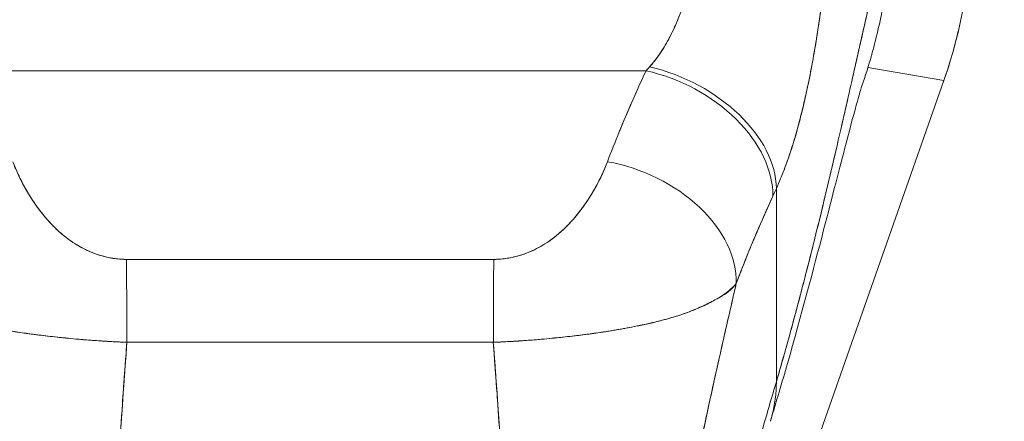
# Model space of a CAD drawing. Units: inches. Extents: x 19 to 579, y 11 to 341.
# Drawn here: x 199 to 200, y 152 to 153 of the extents above; entities that cross this region are included whole.
import ezdxf

# ---------------------------------------------------------------- set-up
doc = ezdxf.new("R2010")
doc.units = ezdxf.units.IN
doc.header["$LTSCALE"] = 35
doc.header["$MEASUREMENT"] = 0
doc.layers.add('Dimension (ANSI)', color=7, linetype='Continuous', lineweight=5)
doc.layers.add('Visible (ANSI)', color=7, linetype='Continuous', lineweight=5)
doc.styles.add('ROMANS', font='tahoma.ttf')
doc.dimstyles.new('Default (ANSI)', dxfattribs={"dimscale": 35, "dimtxt": 0.07, "dimasz": 0.098425, "dimexe": 0.125, "dimexo": 0.0625, "dimgap": 0.031496, "dimtad": 0, "dimtih": 1, "dimtoh": 1, "dimrnd": 1e-08, "dimzin": 0, "dimdsep": 46, "dimtxsty": 'ROMANS', "dimcen": 0.09, "dimdle": 0.393701, "dimclrd": 256, "dimclre": 256, "dimclrt": 256, "dimadec": 0, "dimazin": 0, "dimtfac": 1.428571, "dimtofl": 0, "dimtmove": 0, "dimatfit": 3, "dimfxl": 1, "dimtolj": 1, "dimtzin": 0, "dimlwd": -1, "dimlwe": -1, "dimarcsym": 0})

# ---------------------------------------------------------------- blocks, each defined once
blk = doc.blocks.new('*D20')
at = {"layer": 'Defpoints', "color": 0, "transparency": 16777216}
for p in [(199.1397, 153.3987), (207.092, 153.3987), (271.6058, 113.2737)]:
    blk.add_point(p, dxfattribs=at)
at = {"layer": 'Dimension (ANSI)', "transparency": 16777216}
for p, q in [((201.3272, 153.3987), (211.467, 153.3987)), ((207.092, 149.9538), (207.092, 144.3869)), ((207.092, 116.7185), (207.092, 135.5979)), ((269.4183, 113.2737), (202.717, 113.2737))]:
    blk.add_line(p, q, dxfattribs=at)
for points in [[(206.5178, 149.9538), (207.6661, 149.9538), (207.092, 153.3987)], [(206.5178, 116.7185), (207.6661, 116.7185), (207.092, 113.2737)]]:
    blk.add_solid(points, dxfattribs=at)
at = {"layer": 'Dimension (ANSI)', "transparency": 16777216, "insert": (207.092, 143.2846), "char_height": 2.45, "attachment_point": 2, "style": 'ROMANS'}
blk.add_mtext('\\A1;\\fTahoma|b0|i0;\\H2.4500;40.12\\P\\fTahoma|b0|i0;\\H2.4500;TYP.', dxfattribs=at)

msp = doc.modelspace()

# ---------------------------------------------------------------- linework, layer by layer
at = {"layer": 'Visible (ANSI)'}
for p, q in [((198.6433, 152.9074), (199.6361, 152.9074)), ((199.6361, 152.9074), (198.6433, 152.9074)), ((198.9474, 152.9074), (198.9474, 152.9074)), ((199.332, 152.9074), (199.332, 152.9074)), ((199.964, 152.9124), (200.0763, 152.8932)), ((200.0763, 152.8932), (199.964, 152.9124)), ((200.0763, 152.8932), (199.5941, 151.5212)), ((200.0763, 152.8932), (200.0767, 152.8944)), ((200.0767, 152.8944), (200.0763, 152.8932)), ((199.8287, 152.4482), (199.8287, 152.7334)), ((199.8287, 152.7334), (199.8287, 152.4482)), ((198.7456, 152.6943), (198.7456, 152.6943)), ((199.5137, 152.6728), (199.5137, 152.6728)), ((198.7854, 152.6566), (198.7854, 152.6566)), ((199.494, 152.6566), (199.494, 152.6566)), ((199.0177, 152.5065), (199.0177, 152.5068)), ((199.0177, 152.5068), (199.0177, 152.5065)), ((199.0295, 152.5065), (199.0295, 152.5068)), ((199.2499, 152.5066), (199.2499, 152.5065)), ((199.2617, 152.5066), (199.2617, 152.5065)), ((199.2617, 152.5065), (199.2617, 152.5066))]:
    msp.add_line(p, q, dxfattribs=at)
for centre, major_axis, ratio, start_param, end_param in [((199.4286, 153.1227), (0.1162, 0.6786), 0.997956, 4.543675, 4.881103), ((199.6717, 153.0892), (0.1374, 0.239), 0.280637, 4.023048, 4.058761), ((199.6716, 153.0893), (0.1373, 0.2391), 0.281198, 4.022914, 4.058622), ((199.6361, 152.7647), (0.1785, -0.083), 0.690457, 0.302725, 1.881447), ((199.6361, 152.7647), (0.1785, -0.083), 0.690457, 0.302725, 1.881446), ((199.6414, 152.7763), (0.1795, -0.0809), 0.661582, 0.294792, 1.860531), ((199.6414, 152.7763), (0.1795, -0.0809), 0.661582, 0.294793, 1.860531), ((199.5791, 152.6304), (0.184, -0.0699), 0.701391, 0.242235, 1.831183), ((199.5791, 152.6304), (0.184, -0.0699), 0.701391, 0.242235, 1.831183), ((199.8598, 153.0233), (0.1189, 0.4119), 0.158708, 3.939526, 3.978632), ((199.8598, 153.0232), (-0.1189, -0.4118), 0.158692, 0.797928, 0.837041), ((198.8684, 152.4862), (-0.0006, 0.1968), 0.003078, 4.815554, 5.523418), ((198.8684, 152.4862), (0.0006, -0.1968), 0.003077, 1.673961, 2.381825), ((199.411, 152.4862), (0.0006, 0.1968), 0.003076, 0.759767, 1.467632), ((199.411, 152.4862), (-0.0006, -0.1968), 0.003076, 3.90136, 4.609224)]:
    msp.add_ellipse(centre, major_axis=major_axis, ratio=ratio, start_param=start_param, end_param=end_param, dxfattribs=at)
for points, knots in [([(199.8287, 152.4482), (199.838, 152.4799), (199.847, 152.512), (199.8557, 152.5444), (199.8644, 152.5769), (199.8729, 152.6095), (199.8811, 152.6421), (199.8893, 152.6747), (199.8972, 152.7073), (199.9049, 152.7394), (199.9125, 152.7716), (199.9199, 152.8033), (199.927, 152.8343), (199.9341, 152.8653), (199.9409, 152.8955), (199.9475, 152.9245), (199.9541, 152.9534), (199.9603, 152.9812), (199.9664, 153.0073), (199.9724, 153.0334), (199.9781, 153.0579), (199.9836, 153.0802), (199.9891, 153.1025), (199.9943, 153.1226), (199.9992, 153.14)], [0, 0, 0, 0, 0.124948, 0.124948, 0.124948, 0.249955, 0.249955, 0.249955, 0.374963, 0.374963, 0.374963, 0.49997, 0.49997, 0.49997, 0.624978, 0.624978, 0.624978, 0.749985, 0.749985, 0.749985, 0.874993, 0.874993, 0.874993, 1, 1, 1, 1]), ([(199.9992, 153.14), (199.9978, 153.135), (199.9963, 153.1297), (199.9949, 153.1243), (199.9922, 153.1145), (199.9896, 153.1041), (199.9868, 153.0931), (199.984, 153.0821), (199.9812, 153.0705), (199.9783, 153.0584), (199.9754, 153.0462), (199.9724, 153.0336), (199.9694, 153.0205), (199.9663, 153.0073), (199.9632, 152.9937), (199.96, 152.9797), (199.9568, 152.9658), (199.9536, 152.9514), (199.9503, 152.9367), (199.9469, 152.9219), (199.9435, 152.9069), (199.94, 152.8915), (199.9366, 152.8762), (199.933, 152.8606), (199.9294, 152.8448), (199.9258, 152.8289), (199.9221, 152.8129), (199.9183, 152.7967), (199.9145, 152.7805), (199.9107, 152.7641), (199.9068, 152.7476), (199.9029, 152.7311), (199.8989, 152.7145), (199.8949, 152.6978), (199.8908, 152.6812), (199.8867, 152.6644), (199.8825, 152.6477), (199.8783, 152.6309), (199.874, 152.6142), (199.8697, 152.5974), (199.8653, 152.5806), (199.8609, 152.5639), (199.8564, 152.5472), (199.852, 152.5306), (199.8474, 152.5139), (199.8428, 152.4974), (199.8381, 152.4809), (199.8334, 152.4645), (199.8287, 152.4482)], [0, 0, 0, 0, 0.036069, 0.036069, 0.036069, 0.100331, 0.100331, 0.100331, 0.164593, 0.164593, 0.164593, 0.228855, 0.228855, 0.228855, 0.293118, 0.293118, 0.293118, 0.35738, 0.35738, 0.35738, 0.421642, 0.421642, 0.421642, 0.485904, 0.485904, 0.485904, 0.550166, 0.550166, 0.550166, 0.614429, 0.614429, 0.614429, 0.678691, 0.678691, 0.678691, 0.742953, 0.742953, 0.742953, 0.807215, 0.807215, 0.807215, 0.871477, 0.871477, 0.871477, 0.93574, 0.93574, 0.93574, 1, 1, 1, 1]), ([(199.9992, 153.14), (199.999, 153.1213), (199.9982, 153.1009), (199.9964, 153.0794), (199.9953, 153.0664), (199.9939, 153.053), (199.992, 153.0395), (199.9907, 153.0296), (199.9892, 153.0195), (199.9874, 153.0094), (199.983, 152.9845), (199.9774, 152.9591), (199.9699, 152.9325), (199.9695, 152.9308), (199.969, 152.9292), (199.9686, 152.9276), (199.9646, 152.9136), (199.9601, 152.8994), (199.9551, 152.8851)], [0, 0, 0, 0, 0.0478542, 0.0478542, 0.0478542, 0.0769231, 0.0769231, 0.0769231, 0.0983166, 0.0983166, 0.0983166, 0.1506385, 0.1506385, 0.1506385, 0.1538462, 0.1538462, 0.1538462, 0.1810739, 0.1810739, 0.1810739, 0.1810739]), ([(200.1157, 153.1223), (200.1157, 153.0965), (200.1142, 153.0707), (200.1113, 153.045), (200.1084, 153.0194), (200.104, 152.9939), (200.0982, 152.9688), (200.0924, 152.9436), (200.0853, 152.9188), (200.0767, 152.8944)], [0, 0, 0, 0, 0.333333, 0.333333, 0.333333, 0.666667, 0.666667, 0.666667, 1, 1, 1, 1]), ([(199.6414, 152.9132), (199.6518, 152.9251), (199.661, 152.9385), (199.669, 152.9531), (199.677, 152.9677), (199.6838, 152.9836), (199.6896, 153), (199.6954, 153.0164), (199.7003, 153.0332), (199.7042, 153.0501)], [0, 0, 0, 0, 0.333333, 0.333333, 0.333333, 0.666667, 0.666667, 0.666667, 1, 1, 1, 1]), ([(199.6414, 152.9132), (199.6432, 152.9152), (199.645, 152.9173), (199.6468, 152.9195), (199.649, 152.9221), (199.6511, 152.9249), (199.6531, 152.9277), (199.6553, 152.9307), (199.6574, 152.9338), (199.6595, 152.937), (199.6618, 152.9406), (199.664, 152.9442), (199.6661, 152.9479), (199.6685, 152.952), (199.6708, 152.9563), (199.673, 152.9607), (199.6754, 152.9656), (199.6778, 152.9707), (199.6801, 152.9759), (199.6826, 152.9818), (199.6851, 152.9878), (199.6874, 152.9939), (199.69, 153.0009), (199.6924, 153.008), (199.6947, 153.0152), (199.6972, 153.0234), (199.6996, 153.0316), (199.7017, 153.04), (199.7026, 153.0434), (199.7034, 153.0467), (199.7042, 153.0501)], [0, 0, 0, 0, 0.060949, 0.060949, 0.060949, 0.135639, 0.135639, 0.135639, 0.215708, 0.215708, 0.215708, 0.303486, 0.303486, 0.303486, 0.401292, 0.401292, 0.401292, 0.511372, 0.511372, 0.511372, 0.635855, 0.635855, 0.635855, 0.776826, 0.776826, 0.776826, 0.936006, 0.936006, 0.936006, 1, 1, 1, 1]), ([(199.8287, 152.7334), (199.8322, 152.7412), (199.8355, 152.7492), (199.8386, 152.7572), (199.8405, 152.7621), (199.8423, 152.7669), (199.844, 152.7718), (199.8468, 152.7794), (199.8493, 152.787), (199.8518, 152.7947), (199.8528, 152.7979), (199.8538, 152.8011), (199.8548, 152.8044), (199.8561, 152.8088), (199.8574, 152.8133), (199.8587, 152.8177), (199.8623, 152.8306), (199.8656, 152.8433), (199.8686, 152.8559), (199.87, 152.8619), (199.8714, 152.8679), (199.8727, 152.8738), (199.8757, 152.8876), (199.8785, 152.9012), (199.881, 152.9146), (199.8829, 152.9245), (199.8846, 152.9344), (199.8863, 152.9442), (199.8878, 152.9533), (199.8892, 152.9622), (199.8905, 152.9712), (199.8915, 152.9776), (199.8925, 152.9841), (199.8934, 152.9905), (199.8951, 153.0028), (199.8967, 153.015), (199.8981, 153.0273)], [0, 0, 0, 0, 0.078629, 0.078629, 0.078629, 0.12616, 0.12616, 0.12616, 0.2, 0.2, 0.2, 0.231421, 0.231421, 0.231421, 0.274676, 0.274676, 0.274676, 0.4, 0.4, 0.4, 0.460013, 0.460013, 0.460013, 0.6, 0.6, 0.6, 0.704237, 0.704237, 0.704237, 0.8, 0.8, 0.8, 0.868687, 0.868687, 0.868687, 1, 1, 1, 1]), ([(199.8981, 153.0273), (199.8973, 153.0203), (199.8964, 153.0133), (199.8955, 153.0064), (199.8932, 152.9892), (199.8907, 152.972), (199.888, 152.9548), (199.8877, 152.9532), (199.8875, 152.9516), (199.8872, 152.9501), (199.885, 152.9367), (199.8827, 152.9234), (199.8802, 152.9102), (199.8779, 152.8981), (199.8754, 152.886), (199.8728, 152.8741), (199.8726, 152.8734), (199.8725, 152.8728), (199.8723, 152.8721), (199.8699, 152.8611), (199.8673, 152.8503), (199.8646, 152.8396), (199.8622, 152.8303), (199.8596, 152.821), (199.857, 152.8119), (199.856, 152.8084), (199.8549, 152.8049), (199.8539, 152.8015), (199.8525, 152.7969), (199.8511, 152.7924), (199.8496, 152.7879), (199.8473, 152.7809), (199.8449, 152.7739), (199.8423, 152.767), (199.84, 152.7606), (199.8376, 152.7543), (199.835, 152.7482), (199.833, 152.7432), (199.8309, 152.7383), (199.8287, 152.7334)], [0, 0, 0, 0, 0.067817, 0.067817, 0.067817, 0.234588, 0.234588, 0.234588, 0.25, 0.25, 0.25, 0.380149, 0.380149, 0.380149, 0.5, 0.5, 0.5, 0.506838, 0.506838, 0.506838, 0.617148, 0.617148, 0.617148, 0.713405, 0.713405, 0.713405, 0.75, 0.75, 0.75, 0.798131, 0.798131, 0.798131, 0.874043, 0.874043, 0.874043, 0.943786, 0.943786, 0.943786, 1, 1, 1, 1]), ([(199.5791, 152.7731), (199.5846, 152.7877), (199.5904, 152.8024), (199.5965, 152.8172), (199.5973, 152.8191), (199.598, 152.821), (199.5988, 152.8229), (199.6042, 152.8358), (199.6097, 152.8488), (199.6155, 152.8619), (199.6168, 152.8648), (199.6181, 152.8678), (199.6194, 152.8707), (199.6248, 152.8829), (199.6303, 152.8951), (199.6361, 152.9074)], [0, 0, 0, 0, 0.333333, 0.333333, 0.333333, 0.376093, 0.376093, 0.376093, 0.666667, 0.666667, 0.666667, 0.731304, 0.731304, 0.731304, 1, 1, 1, 1]), ([(199.5791, 152.7731), (199.5846, 152.7877), (199.5904, 152.8023), (199.5965, 152.8171), (199.6025, 152.8319), (199.6089, 152.8469), (199.6155, 152.8619), (199.6221, 152.8769), (199.6289, 152.8921), (199.6361, 152.9074)], [0, 0, 0, 0, 0.333333, 0.333333, 0.333333, 0.666667, 0.666667, 0.666667, 1, 1, 1, 1]), ([(199.9553, 152.8858), (199.9553, 152.8858), (199.9551, 152.8851), (199.9536, 152.8803), (199.9513, 152.8727), (199.9441, 152.8472), (199.9384, 152.8258), (199.9225, 152.7651), (199.9113, 152.7214), (199.8834, 152.6142), (199.8656, 152.5468), (199.8371, 152.4475), (199.8287, 152.4189), (199.8199, 152.3898)], [0.113117, 0.113117, 0.113117, 0.113117, 0.210997, 0.210997, 0.465269, 0.465269, 0.84628, 0.84628, 1.372791, 1.372791, 1.994883, 1.994883, 2.236761, 2.236761, 2.236761, 2.236761]), ([(198.7003, 152.7731), (198.7027, 152.7669), (198.7053, 152.7606), (198.7083, 152.7543), (198.7116, 152.7472), (198.7152, 152.7401), (198.7192, 152.7332), (198.7231, 152.7263), (198.7273, 152.7195), (198.7318, 152.7128), (198.7359, 152.7068), (198.7402, 152.701), (198.7448, 152.6954), (198.7489, 152.6903), (198.7531, 152.6854), (198.7576, 152.6807), (198.7593, 152.679), (198.7611, 152.6772), (198.7628, 152.6755), (198.7653, 152.6731), (198.7678, 152.6708), (198.7704, 152.6685), (198.7744, 152.6649), (198.7786, 152.6615), (198.783, 152.6583), (198.787, 152.6553), (198.7912, 152.6526), (198.7955, 152.65), (198.7995, 152.6476), (198.8035, 152.6453), (198.8078, 152.6433), (198.8088, 152.6428), (198.8098, 152.6423), (198.8109, 152.6418), (198.8137, 152.6405), (198.8166, 152.6393), (198.8196, 152.6382), (198.8232, 152.6368), (198.827, 152.6355), (198.8308, 152.6344), (198.8343, 152.6334), (198.8378, 152.6325), (198.8414, 152.6317), (198.8447, 152.6311), (198.848, 152.6305), (198.8513, 152.63), (198.8543, 152.6296), (198.8573, 152.6293), (198.8603, 152.6291), (198.863, 152.629), (198.8657, 152.6289), (198.8684, 152.6289)], [0, 0, 0, 0, 0.090139, 0.090139, 0.090139, 0.192543, 0.192543, 0.192543, 0.294178, 0.294178, 0.294178, 0.386219, 0.386219, 0.386219, 0.468683, 0.468683, 0.468683, 0.5, 0.5, 0.5, 0.543483, 0.543483, 0.543483, 0.612641, 0.612641, 0.612641, 0.676614, 0.676614, 0.676614, 0.73542, 0.73542, 0.73542, 0.75, 0.75, 0.75, 0.789344, 0.789344, 0.789344, 0.838902, 0.838902, 0.838902, 0.884415, 0.884415, 0.884415, 0.926226, 0.926226, 0.926226, 0.964707, 0.964707, 0.964707, 1, 1, 1, 1]), ([(198.7003, 152.7731), (198.7054, 152.7602), (198.711, 152.748), (198.7172, 152.7367), (198.7234, 152.7254), (198.7301, 152.7149), (198.7372, 152.7052), (198.7444, 152.6955), (198.7519, 152.6865), (198.7599, 152.6784), (198.7679, 152.6703), (198.7764, 152.663), (198.7852, 152.6568), (198.7941, 152.6505), (198.8033, 152.6452), (198.8127, 152.641), (198.8222, 152.6368), (198.8319, 152.6338), (198.8412, 152.6318), (198.8506, 152.6297), (198.8596, 152.6288), (198.8684, 152.6289)], [0, 0, 0, 0, 0.142857, 0.142857, 0.142857, 0.285714, 0.285714, 0.285714, 0.428571, 0.428571, 0.428571, 0.571429, 0.571429, 0.571429, 0.714286, 0.714286, 0.714286, 0.857143, 0.857143, 0.857143, 1, 1, 1, 1]), ([(199.411, 152.6289), (199.4138, 152.6289), (199.4166, 152.629), (199.4194, 152.6292), (199.4225, 152.6294), (199.4255, 152.6297), (199.4285, 152.6301), (199.4318, 152.6305), (199.435, 152.6311), (199.4383, 152.6318), (199.4418, 152.6326), (199.4453, 152.6334), (199.4487, 152.6344), (199.4524, 152.6355), (199.4561, 152.6368), (199.4597, 152.6382), (199.4627, 152.6393), (199.4656, 152.6405), (199.4685, 152.6418), (199.4695, 152.6423), (199.4704, 152.6427), (199.4713, 152.6432), (199.4755, 152.6452), (199.4796, 152.6474), (199.4835, 152.6497), (199.4878, 152.6523), (199.492, 152.6551), (199.4961, 152.6581), (199.5005, 152.6613), (199.5048, 152.6648), (199.5089, 152.6684), (199.5115, 152.6707), (199.5141, 152.6731), (199.5166, 152.6755), (199.5184, 152.6773), (199.5202, 152.6791), (199.522, 152.681), (199.5266, 152.6858), (199.531, 152.6908), (199.5352, 152.696), (199.5398, 152.7018), (199.5442, 152.7078), (199.5483, 152.7139), (199.5528, 152.7206), (199.557, 152.7274), (199.5609, 152.7344), (199.5648, 152.7413), (199.5683, 152.7482), (199.5716, 152.7552), (199.5743, 152.7612), (199.5768, 152.7672), (199.5791, 152.7731)], [0, 0, 0, 0, 0.036619, 0.036619, 0.036619, 0.07542, 0.07542, 0.07542, 0.116832, 0.116832, 0.116832, 0.161518, 0.161518, 0.161518, 0.2101, 0.2101, 0.2101, 0.25, 0.25, 0.25, 0.263174, 0.263174, 0.263174, 0.321517, 0.321517, 0.321517, 0.385689, 0.385689, 0.385689, 0.455959, 0.455959, 0.455959, 0.5, 0.5, 0.5, 0.532725, 0.532725, 0.532725, 0.617421, 0.617421, 0.617421, 0.711301, 0.711301, 0.711301, 0.813465, 0.813465, 0.813465, 0.914177, 0.914177, 0.914177, 1, 1, 1, 1]), ([(199.411, 152.6289), (199.4198, 152.6288), (199.4288, 152.6297), (199.4382, 152.6318), (199.4475, 152.6338), (199.4572, 152.6368), (199.4667, 152.641), (199.4761, 152.6452), (199.4853, 152.6505), (199.4942, 152.6568), (199.503, 152.663), (199.5115, 152.6703), (199.5195, 152.6784), (199.5275, 152.6865), (199.535, 152.6955), (199.5422, 152.7052), (199.5493, 152.7149), (199.556, 152.7254), (199.5622, 152.7367), (199.5684, 152.748), (199.574, 152.7602), (199.5791, 152.7731)], [0, 0, 0, 0, 0.142857, 0.142857, 0.142857, 0.285714, 0.285714, 0.285714, 0.428571, 0.428571, 0.428571, 0.571429, 0.571429, 0.571429, 0.714286, 0.714286, 0.714286, 0.857143, 0.857143, 0.857143, 1, 1, 1, 1]), ([(199.7695, 152.5935), (199.7753, 152.6089), (199.7811, 152.6239), (199.7871, 152.6385), (199.7906, 152.6472), (199.7942, 152.6558), (199.7978, 152.6642), (199.7979, 152.6646), (199.798, 152.6649), (199.7982, 152.6652), (199.8005, 152.6707), (199.8028, 152.6761), (199.8052, 152.6814), (199.8113, 152.6954), (199.8174, 152.7089), (199.8235, 152.7222)], [0, 0, 0, 0, 0.333333, 0.333333, 0.333333, 0.531303, 0.531303, 0.531303, 0.538863, 0.538863, 0.538863, 0.666667, 0.666667, 0.666667, 1, 1, 1, 1]), ([(199.8235, 152.7222), (199.8181, 152.7105), (199.8128, 152.6987), (199.8076, 152.6869), (199.8009, 152.6717), (199.7944, 152.6565), (199.7881, 152.6412), (199.7817, 152.6253), (199.7755, 152.6094), (199.7695, 152.5935)], [0, 0, 0, 0, 0.2755, 0.2755, 0.2755, 0.631774, 0.631774, 0.631774, 1, 1, 1, 1]), ([(198.8684, 152.6289), (198.9282, 152.6289), (198.9881, 152.6289), (199.0487, 152.6289), (199.1092, 152.6289), (199.1705, 152.6289), (199.231, 152.6289), (199.2915, 152.6289), (199.3514, 152.6289), (199.411, 152.6289)], [0, 0, 0, 0, 0.333333, 0.333333, 0.333333, 0.666667, 0.666667, 0.666667, 1, 1, 1, 1]), ([(198.869, 152.5064), (198.8622, 152.5067), (198.8555, 152.507), (198.8487, 152.5073), (198.8414, 152.5077), (198.8341, 152.5082), (198.8268, 152.5087), (198.8191, 152.5092), (198.8113, 152.5098), (198.8036, 152.5105), (198.8003, 152.5107), (198.797, 152.511), (198.7937, 152.5113), (198.7888, 152.5118), (198.7838, 152.5122), (198.7788, 152.5127), (198.7701, 152.5136), (198.7613, 152.5145), (198.7527, 152.5155), (198.7435, 152.5166), (198.7343, 152.5177), (198.7253, 152.5189), (198.7236, 152.5192), (198.7218, 152.5194), (198.72, 152.5197), (198.7123, 152.5207), (198.7047, 152.5219), (198.6972, 152.5231), (198.6875, 152.5246), (198.678, 152.5263), (198.6688, 152.528), (198.6629, 152.5291), (198.6572, 152.5303), (198.6515, 152.5315), (198.6479, 152.5322), (198.6442, 152.533), (198.6406, 152.5338), (198.6312, 152.5359), (198.6221, 152.5382), (198.6133, 152.5406), (198.6056, 152.5427), (198.5981, 152.545), (198.5909, 152.5475), (198.5896, 152.5479), (198.5883, 152.5483), (198.587, 152.5488), (198.5782, 152.5519), (198.5698, 152.5552), (198.562, 152.5587), (198.5546, 152.562), (198.5477, 152.5654), (198.5414, 152.5689), (198.5407, 152.5693), (198.5401, 152.5697), (198.5394, 152.5701), (198.5326, 152.574), (198.5266, 152.578), (198.5215, 152.5821), (198.517, 152.5857), (198.5131, 152.5895), (198.5099, 152.5935)], [0, 0, 0, 0, 0.045131, 0.045131, 0.045131, 0.093426, 0.093426, 0.093426, 0.144884, 0.144884, 0.144884, 0.166667, 0.166667, 0.166667, 0.199814, 0.199814, 0.199814, 0.258524, 0.258524, 0.258524, 0.321011, 0.321011, 0.321011, 0.333333, 0.333333, 0.333333, 0.387116, 0.387116, 0.387116, 0.456419, 0.456419, 0.456419, 0.5, 0.5, 0.5, 0.528256, 0.528256, 0.528256, 0.602165, 0.602165, 0.602165, 0.666667, 0.666667, 0.666667, 0.678273, 0.678273, 0.678273, 0.757412, 0.757412, 0.757412, 0.833333, 0.833333, 0.833333, 0.841729, 0.841729, 0.841729, 0.926303, 0.926303, 0.926303, 1, 1, 1, 1]), ([(198.5099, 152.5935), (198.5125, 152.5897), (198.5155, 152.5865), (198.5189, 152.5835), (198.5223, 152.5804), (198.5263, 152.5777), (198.5306, 152.575), (198.534, 152.5729), (198.5377, 152.5709), (198.5416, 152.5689), (198.5416, 152.5688), (198.5417, 152.5688), (198.5417, 152.5688), (198.543, 152.5681), (198.5443, 152.5674), (198.5456, 152.5668), (198.5513, 152.5639), (198.5574, 152.561), (198.5638, 152.5581), (198.5705, 152.5552), (198.5775, 152.5523), (198.5849, 152.5496), (198.5869, 152.5488), (198.589, 152.5481), (198.5911, 152.5474), (198.5957, 152.5458), (198.6004, 152.5443), (198.6052, 152.5429), (198.6062, 152.5426), (198.6072, 152.5423), (198.6082, 152.542), (198.6164, 152.5396), (198.6249, 152.5374), (198.6336, 152.5354), (198.6396, 152.534), (198.6457, 152.5327), (198.6519, 152.5314), (198.6547, 152.5308), (198.6576, 152.5302), (198.6605, 152.5296), (198.6698, 152.5278), (198.6792, 152.5261), (198.6888, 152.5245), (198.6984, 152.5229), (198.7082, 152.5213), (198.7181, 152.5199), (198.7189, 152.5198), (198.7196, 152.5197), (198.7204, 152.5196), (198.7295, 152.5183), (198.7387, 152.5172), (198.748, 152.5161), (198.753, 152.5155), (198.758, 152.5149), (198.763, 152.5144), (198.7681, 152.5138), (198.7732, 152.5133), (198.7784, 152.5128), (198.7836, 152.5123), (198.7888, 152.5118), (198.794, 152.5113), (198.7989, 152.5109), (198.8038, 152.5104), (198.8088, 152.51), (198.8189, 152.5092), (198.829, 152.5085), (198.8391, 152.5079), (198.8491, 152.5073), (198.859, 152.5068), (198.869, 152.5064)], [0, 0, 0, 0, 0.059089, 0.059089, 0.059089, 0.119883, 0.119883, 0.119883, 0.166667, 0.166667, 0.166667, 0.167443, 0.167443, 0.167443, 0.182749, 0.182749, 0.182749, 0.247761, 0.247761, 0.247761, 0.314587, 0.314587, 0.314587, 0.333333, 0.333333, 0.333333, 0.374243, 0.374243, 0.374243, 0.382853, 0.382853, 0.382853, 0.452216, 0.452216, 0.452216, 0.5, 0.5, 0.5, 0.522064, 0.522064, 0.522064, 0.591884, 0.591884, 0.591884, 0.661356, 0.661356, 0.661356, 0.666667, 0.666667, 0.666667, 0.730236, 0.730236, 0.730236, 0.764063, 0.764063, 0.764063, 0.798519, 0.798519, 0.798519, 0.833333, 0.833333, 0.833333, 0.866245, 0.866245, 0.866245, 0.933397, 0.933397, 0.933397, 1, 1, 1, 1]), ([(199.7695, 152.5935), (199.7664, 152.5897), (199.7628, 152.5861), (199.7586, 152.5826), (199.7536, 152.5786), (199.7478, 152.5746), (199.7412, 152.5708), (199.7401, 152.5702), (199.7391, 152.5696), (199.738, 152.5689), (199.7321, 152.5657), (199.7257, 152.5624), (199.7187, 152.5593), (199.7109, 152.5557), (199.7024, 152.5523), (199.6935, 152.5492), (199.6919, 152.5486), (199.6902, 152.548), (199.6885, 152.5474), (199.6814, 152.5451), (199.6741, 152.5428), (199.6666, 152.5408), (199.6575, 152.5383), (199.6482, 152.5359), (199.6385, 152.5338), (199.635, 152.533), (199.6315, 152.5322), (199.6279, 152.5315), (199.622, 152.5302), (199.616, 152.529), (199.6099, 152.5279), (199.6006, 152.5261), (199.591, 152.5245), (199.5813, 152.5229), (199.5741, 152.5218), (199.5668, 152.5207), (199.5594, 152.5197), (199.5574, 152.5194), (199.5554, 152.5191), (199.5534, 152.5188), (199.5445, 152.5176), (199.5355, 152.5165), (199.5264, 152.5155), (199.5179, 152.5145), (199.5094, 152.5136), (199.5008, 152.5127), (199.4958, 152.5123), (199.4907, 152.5118), (199.4857, 152.5113), (199.4826, 152.511), (199.4796, 152.5108), (199.4765, 152.5105), (199.4689, 152.5099), (199.4612, 152.5093), (199.4535, 152.5087), (199.4462, 152.5082), (199.4388, 152.5078), (199.4315, 152.5074), (199.4244, 152.507), (199.4174, 152.5067), (199.4104, 152.5064)], [0, 0, 0, 0, 0.070099, 0.070099, 0.070099, 0.153227, 0.153227, 0.153227, 0.166667, 0.166667, 0.166667, 0.237919, 0.237919, 0.237919, 0.318443, 0.318443, 0.318443, 0.333333, 0.333333, 0.333333, 0.396446, 0.396446, 0.396446, 0.472282, 0.472282, 0.472282, 0.5, 0.5, 0.5, 0.545332, 0.545332, 0.545332, 0.61493, 0.61493, 0.61493, 0.666667, 0.666667, 0.666667, 0.680579, 0.680579, 0.680579, 0.742113, 0.742113, 0.742113, 0.799672, 0.799672, 0.799672, 0.833333, 0.833333, 0.833333, 0.853588, 0.853588, 0.853588, 0.904523, 0.904523, 0.904523, 0.953187, 0.953187, 0.953187, 1, 1, 1, 1]), ([(199.4104, 152.5064), (199.4204, 152.5068), (199.4303, 152.5073), (199.4403, 152.5079), (199.4504, 152.5085), (199.4605, 152.5092), (199.4706, 152.51), (199.4756, 152.5104), (199.4805, 152.5109), (199.4854, 152.5113), (199.4906, 152.5118), (199.4958, 152.5123), (199.501, 152.5128), (199.5062, 152.5133), (199.5113, 152.5138), (199.5164, 152.5144), (199.5214, 152.5149), (199.5264, 152.5155), (199.5313, 152.5161), (199.5407, 152.5172), (199.5499, 152.5183), (199.559, 152.5196), (199.5598, 152.5197), (199.5605, 152.5198), (199.5613, 152.5199), (199.5712, 152.5213), (199.581, 152.5229), (199.5906, 152.5245), (199.6002, 152.5261), (199.6096, 152.5278), (199.6188, 152.5296), (199.6218, 152.5302), (199.6246, 152.5308), (199.6275, 152.5314), (199.6337, 152.5327), (199.6398, 152.534), (199.6458, 152.5354), (199.6545, 152.5374), (199.663, 152.5396), (199.6712, 152.542), (199.6722, 152.5423), (199.6732, 152.5426), (199.6742, 152.5429), (199.679, 152.5443), (199.6837, 152.5458), (199.6883, 152.5474), (199.6904, 152.5481), (199.6925, 152.5488), (199.6945, 152.5496), (199.7019, 152.5523), (199.7089, 152.5552), (199.7156, 152.5581), (199.722, 152.561), (199.7281, 152.5639), (199.7337, 152.5668), (199.7351, 152.5674), (199.7364, 152.5681), (199.7376, 152.5688), (199.7377, 152.5688), (199.7378, 152.5688), (199.7378, 152.5689), (199.7417, 152.5709), (199.7454, 152.5729), (199.7487, 152.575), (199.7531, 152.5777), (199.7571, 152.5804), (199.7605, 152.5835), (199.7639, 152.5865), (199.7669, 152.5897), (199.7695, 152.5935)], [0, 0, 0, 0, 0.066599, 0.066599, 0.066599, 0.13375, 0.13375, 0.13375, 0.166667, 0.166667, 0.166667, 0.201474, 0.201474, 0.201474, 0.235929, 0.235929, 0.235929, 0.269758, 0.269758, 0.269758, 0.333333, 0.333333, 0.333333, 0.338645, 0.338645, 0.338645, 0.408129, 0.408129, 0.408129, 0.47796, 0.47796, 0.47796, 0.5, 0.5, 0.5, 0.547804, 0.547804, 0.547804, 0.617158, 0.617158, 0.617158, 0.625768, 0.625768, 0.625768, 0.666667, 0.666667, 0.666667, 0.685425, 0.685425, 0.685425, 0.752265, 0.752265, 0.752265, 0.817289, 0.817289, 0.817289, 0.832593, 0.832593, 0.832593, 0.833333, 0.833333, 0.833333, 0.880153, 0.880153, 0.880153, 0.940933, 0.940933, 0.940933, 1, 1, 1, 1]), ([(199.6318, 151.9182), (199.6382, 151.9536), (199.6447, 151.9894), (199.6513, 152.0256), (199.658, 152.0618), (199.6649, 152.0983), (199.672, 152.1351), (199.679, 152.172), (199.6863, 152.209), (199.6939, 152.2464), (199.7014, 152.2837), (199.7092, 152.3213), (199.7172, 152.3592), (199.7253, 152.3971), (199.7336, 152.4354), (199.7422, 152.474), (199.7509, 152.5127), (199.7598, 152.5518), (199.769, 152.5914), (199.7692, 152.5921), (199.7693, 152.5928), (199.7695, 152.5935)], [0, 0, 0, 0, 0.166185, 0.166185, 0.166185, 0.332369, 0.332369, 0.332369, 0.498554, 0.498554, 0.498554, 0.664739, 0.664739, 0.664739, 0.830923, 0.830923, 0.830923, 0.997108, 0.997108, 0.997108, 1, 1, 1, 1]), ([(199.7695, 152.5935), (199.7625, 152.5636), (199.7558, 152.5341), (199.7492, 152.5049), (199.7425, 152.4756), (199.7361, 152.4466), (199.7298, 152.4178), (199.7236, 152.3891), (199.7175, 152.3605), (199.7115, 152.3321), (199.7055, 152.3037), (199.6997, 152.2754), (199.6941, 152.2473), (199.6884, 152.2193), (199.6829, 152.1913), (199.6774, 152.1635), (199.672, 152.1357), (199.6668, 152.1081), (199.6616, 152.0806), (199.6564, 152.0532), (199.6514, 152.0259), (199.6464, 151.9988), (199.6414, 151.9717), (199.6366, 151.9448), (199.6318, 151.9182)], [0, 0, 0, 0, 0.125, 0.125, 0.125, 0.25, 0.25, 0.25, 0.375, 0.375, 0.375, 0.5, 0.5, 0.5, 0.625, 0.625, 0.625, 0.75, 0.75, 0.75, 0.875, 0.875, 0.875, 1, 1, 1, 1]), ([(198.8444, 151.9995), (198.8446, 152.0373), (198.8454, 152.0767), (198.8467, 152.1172), (198.8479, 152.1577), (198.8497, 152.1994), (198.8519, 152.2421), (198.854, 152.2847), (198.8566, 152.3282), (198.8595, 152.3725), (198.8624, 152.4165), (198.8656, 152.4613), (198.869, 152.5064)], [0, 0, 0, 0, 0.250198, 0.250198, 0.250198, 0.500396, 0.500396, 0.500396, 0.750593, 0.750593, 0.750593, 1, 1, 1, 1]), ([(198.869, 152.5064), (198.8666, 152.4756), (198.8644, 152.445), (198.8623, 152.4146), (198.8598, 152.3776), (198.8574, 152.341), (198.8553, 152.305), (198.8532, 152.269), (198.8513, 152.2335), (198.8498, 152.1987), (198.8482, 152.1639), (198.847, 152.1298), (198.846, 152.0965), (198.8451, 152.0633), (198.8446, 152.0309), (198.8444, 151.9995)], [0, 0, 0, 0, 0.170255, 0.170255, 0.170255, 0.377691, 0.377691, 0.377691, 0.585128, 0.585128, 0.585128, 0.792564, 0.792564, 0.792564, 1, 1, 1, 1]), ([(199.4104, 152.5064), (199.3665, 152.5066), (199.3224, 152.5066), (199.2783, 152.5066), (199.2321, 152.5067), (199.1859, 152.5066), (199.1396, 152.5067), (199.0933, 152.5067), (199.0471, 152.5068), (199.0009, 152.5068), (198.9866, 152.5068), (198.9724, 152.5067), (198.9581, 152.5067), (198.9283, 152.5066), (198.8986, 152.5065), (198.869, 152.5064)], [0, 0, 0, 0, 0.24471, 0.24471, 0.24471, 0.500303, 0.500303, 0.500303, 0.755735, 0.755735, 0.755735, 0.834924, 0.834924, 0.834924, 1, 1, 1, 1]), ([(198.869, 152.5064), (198.8949, 152.5066), (198.9208, 152.5066), (198.9469, 152.5066), (198.9725, 152.5066), (198.9982, 152.5066), (199.0242, 152.5065), (199.0318, 152.5065), (199.0395, 152.5065), (199.0471, 152.5065), (199.065, 152.5065), (199.0831, 152.5064), (199.1012, 152.5064), (199.1268, 152.5064), (199.1525, 152.5064), (199.1782, 152.5064), (199.1958, 152.5064), (199.2134, 152.5065), (199.2308, 152.5065), (199.239, 152.5065), (199.2471, 152.5065), (199.2552, 152.5065), (199.2812, 152.5066), (199.3069, 152.5066), (199.3325, 152.5066), (199.3585, 152.5066), (199.3845, 152.5066), (199.4104, 152.5064)], [0, 0, 0, 0, 0.146953, 0.146953, 0.146953, 0.291147, 0.291147, 0.291147, 0.333333, 0.333333, 0.333333, 0.431915, 0.431915, 0.431915, 0.570999, 0.570999, 0.570999, 0.666667, 0.666667, 0.666667, 0.711352, 0.711352, 0.711352, 0.854594, 0.854594, 0.854594, 1, 1, 1, 1]), ([(199.435, 151.9995), (199.4348, 152.0309), (199.4343, 152.0633), (199.4333, 152.0965), (199.4324, 152.1298), (199.4312, 152.1639), (199.4296, 152.1987), (199.428, 152.2335), (199.4262, 152.269), (199.4241, 152.305), (199.422, 152.341), (199.4196, 152.3776), (199.4171, 152.4146), (199.415, 152.445), (199.4127, 152.4756), (199.4104, 152.5064)], [0, 0, 0, 0, 0.207436, 0.207436, 0.207436, 0.414872, 0.414872, 0.414872, 0.622309, 0.622309, 0.622309, 0.829745, 0.829745, 0.829745, 1, 1, 1, 1]), ([(199.4104, 152.5064), (199.4138, 152.4613), (199.417, 152.4165), (199.4199, 152.3725), (199.4228, 152.3282), (199.4254, 152.2847), (199.4275, 152.2421), (199.4297, 152.1994), (199.4315, 152.1577), (199.4327, 152.1172), (199.434, 152.0767), (199.4348, 152.0373), (199.435, 151.9995)], [0, 0, 0, 0, 0.249407, 0.249407, 0.249407, 0.499604, 0.499604, 0.499604, 0.749802, 0.749802, 0.749802, 1, 1, 1, 1]), ([(199.6318, 151.723), (199.6368, 151.75), (199.6424, 151.7773), (199.6485, 151.805), (199.6547, 151.8328), (199.6614, 151.8609), (199.6686, 151.8896), (199.6758, 151.9182), (199.6835, 151.9474), (199.6915, 151.9769), (199.6995, 152.0065), (199.7079, 152.0366), (199.7166, 152.0671), (199.7253, 152.0976), (199.7343, 152.1285), (199.7435, 152.1598), (199.7526, 152.1911), (199.762, 152.2227), (199.7715, 152.2546), (199.7809, 152.2866), (199.7905, 152.3187), (199.8, 152.351), (199.8096, 152.3833), (199.8192, 152.4158), (199.8287, 152.4482)], [0, 0, 0, 0, 0.125006, 0.125006, 0.125006, 0.250011, 0.250011, 0.250011, 0.375017, 0.375017, 0.375017, 0.500022, 0.500022, 0.500022, 0.625028, 0.625028, 0.625028, 0.750033, 0.750033, 0.750033, 0.875039, 0.875039, 0.875039, 1, 1, 1, 1]), ([(199.8287, 152.4482), (199.8192, 152.4158), (199.8096, 152.3833), (199.8, 152.351), (199.7905, 152.3187), (199.7809, 152.2865), (199.7715, 152.2546), (199.762, 152.2227), (199.7526, 152.1911), (199.7435, 152.1598), (199.7343, 152.1285), (199.7253, 152.0976), (199.7166, 152.0671), (199.7079, 152.0366), (199.6995, 152.0065), (199.6915, 151.9769), (199.6835, 151.9473), (199.6758, 151.9182), (199.6686, 151.8896), (199.6614, 151.8609), (199.6547, 151.8328), (199.6485, 151.805), (199.6424, 151.7773), (199.6368, 151.75), (199.6318, 151.723)], [0, 0, 0, 0, 0.124999, 0.124999, 0.124999, 0.25, 0.25, 0.25, 0.375, 0.375, 0.375, 0.5, 0.5, 0.5, 0.625, 0.625, 0.625, 0.75, 0.75, 0.75, 0.875, 0.875, 0.875, 1, 1, 1, 1]), ([(199.8199, 152.3898), (199.8204, 152.3913), (199.8208, 152.3929), (199.8213, 152.3945), (199.8219, 152.3968), (199.8226, 152.3992), (199.8231, 152.4016), (199.8251, 152.4096), (199.8265, 152.4177), (199.8274, 152.4257), (199.8283, 152.4333), (199.8287, 152.4408), (199.8287, 152.4482)], [0.8187248, 0.8187248, 0.8187248, 0.8187248, 0.8333333, 0.8333333, 0.8333333, 0.855634, 0.855634, 0.855634, 0.9296838, 0.9296838, 0.9296838, 1, 1, 1, 1]), ([(199.8287, 152.4482), (199.8287, 152.4408), (199.8283, 152.4333), (199.8274, 152.4257), (199.8265, 152.4177), (199.8251, 152.4096), (199.8231, 152.4016), (199.8226, 152.3993), (199.8219, 152.3969), (199.8213, 152.3945), (199.8209, 152.3929), (199.8204, 152.3914), (199.8199, 152.3898)], [0, 0, 0, 0, 0.0704243, 0.0704243, 0.0704243, 0.1445341, 0.1445341, 0.1445341, 0.1666667, 0.1666667, 0.1666667, 0.1814407, 0.1814407, 0.1814407, 0.1814407])]:
    msp.add_open_spline(points, degree=3, knots=knots, dxfattribs=at)

# ---------------------------------------------------------------- dimensions: what is measured, and where the dimension line sits
at = {"layer": 'Dimension (ANSI)'}
dim = msp.add_linear_dim(base=(207.0919531112, 153.3986593518), p1=(271.6058480348, 113.2736593518), p2=(199.1396980348, 153.3986593518), angle=90, text='\\fTahoma|b0|i0;\\H2.4500;<>\\P\\fTahoma|b0|i0;\\H2.4500;TYP.', dimstyle='Default (ANSI)', override={"dimgap": 0.031496, "dimdec": 2, "dimtol": 0, "dimlim": 0, "dimtp": 0, "dimtm": 0, "dimtdec": 2, "dimatfit": 1, "dimtvp": -0.25}, dxfattribs=at)
dim.commit()
dim.dimension.update_dxf_attribs({"geometry": '*D20', "text_midpoint": (207.0919531112, 139.9923982421), "dimtype": 160})

doc.saveas('drawing.dxf')
